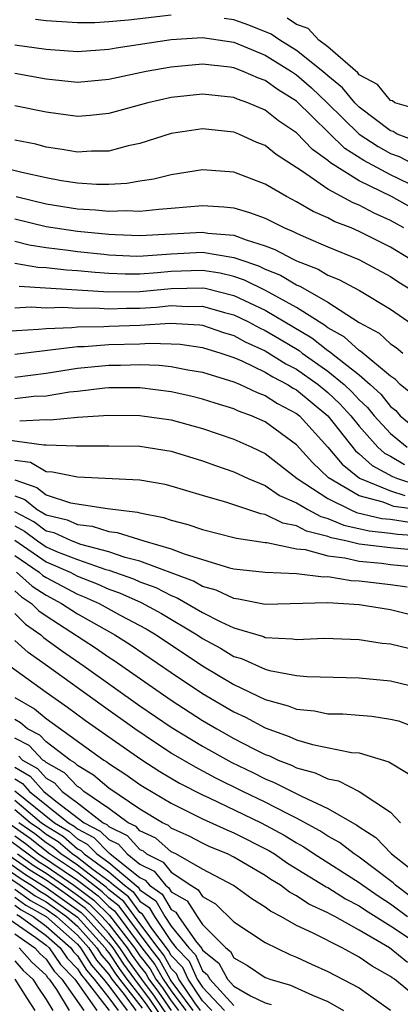
# Model space of a CAD drawing. Units: inches. Extents: x 2508000 to 2510892, y 1491000 to 1494000.
# Drawn here: x 2508373 to 2508398, y 1491381 to 1491444 of the extents above; entities that cross this region are included whole.
import ezdxf

# ---------------------------------------------------------------- set-up
doc = ezdxf.new("R2010")
doc.units = ezdxf.units.IN
doc.header["$MEASUREMENT"] = 0
doc.layers.add('LD25081491_2ft', color=212, linetype='Continuous')

msp = doc.modelspace()

# ---------------------------------------------------------------- linework, layer by layer
at = {"layer": 'LD25081491_2ft'}
for points, elevation in [([(2508383, 1491444.593), (2508380.271, 1491444.271), (2508379, 1491444.168), (2508378.115, 1491444.115), (2508377, 1491444.108), (2508375, 1491444.238), (2508374.325, 1491444.325)], 7984), ([(2508400.998, 1491445), (2508402.716, 1491443), (2508403, 1491441.853), (2508403.154, 1491441), (2508403, 1491440.077), (2508402.609, 1491439), (2508401, 1491438.251), (2508399.817, 1491438.183), (2508399, 1491438.375), (2508398.617, 1491438.617), (2508397.28, 1491439), (2508397.125, 1491439.125), (2508397, 1491439.136), (2508396.174, 1491440.174), (2508395, 1491440.789), (2508394.905, 1491440.905), (2508393, 1491442.568), (2508392.43, 1491443), (2508391.744, 1491443.744), (2508391, 1491443.993), (2508390.403, 1491444.403)], 7982), ([(2508398.574, 1491436.574), (2508397.424, 1491437), (2508397.164, 1491437.164), (2508397, 1491437.211), (2508395, 1491438.716), (2508394.711, 1491439), (2508393.943, 1491439.943), (2508393, 1491440.713), (2508392.683, 1491441), (2508391, 1491442.346), (2508389.94, 1491443), (2508389.383, 1491443.383), (2508387.95, 1491443.95), (2508387, 1491444.29), (2508386.373, 1491444.373)], 7984), ([(2508373, 1491442.705), (2508375, 1491442.428), (2508377, 1491442.272), (2508379, 1491442.419), (2508379.489, 1491442.512), (2508383, 1491443.044), (2508385, 1491443.163), (2508387, 1491442.871), (2508389, 1491442.038), (2508390.676, 1491441), (2508391, 1491440.78), (2508391.95, 1491439.95), (2508392.963, 1491439), (2508395, 1491437.002), (2508396.203, 1491436.203), (2508397, 1491435.765), (2508397.558, 1491435.558), (2508398.638, 1491435)], 7986), ([(2508398.19, 1491433.81), (2508397, 1491434.387), (2508395.305, 1491435.305), (2508394.08, 1491436.08), (2508391, 1491439.091), (2508389.82, 1491439.82), (2508389, 1491440.413), (2508388.565, 1491440.565), (2508387.583, 1491441), (2508387, 1491441.222), (2508386.737, 1491441.263), (2508385, 1491441.455), (2508383, 1491441.282), (2508381.393, 1491441), (2508379, 1491440.494), (2508377, 1491440.301), (2508375, 1491440.509), (2508373, 1491440.867)], 7988), ([(2508399, 1491431.921), (2508397.057, 1491433), (2508395, 1491434.009), (2508393.158, 1491435.158), (2508393, 1491435.314), (2508392.009, 1491436.009), (2508391, 1491437.088), (2508389.852, 1491437.853), (2508389, 1491438.531), (2508387.896, 1491439), (2508387.232, 1491439.232), (2508387, 1491439.335), (2508385, 1491439.547), (2508383, 1491439.334), (2508381.506, 1491439), (2508379, 1491438.314), (2508377.815, 1491438.185), (2508377, 1491438.123), (2508375, 1491438.391), (2508373, 1491438.811)], 7990), ([(2508397.855, 1491431), (2508397, 1491431.475), (2508395.947, 1491431.947), (2508395, 1491432.458), (2508394.608, 1491432.608), (2508393, 1491433.485), (2508391.386, 1491434.614), (2508389.694, 1491435.694), (2508389, 1491436.262), (2508388.47, 1491436.47), (2508387.312, 1491437), (2508387, 1491437.125), (2508385, 1491437.323), (2508384.714, 1491437.286), (2508383, 1491437.027), (2508381, 1491436.404), (2508380.247, 1491436.247), (2508379, 1491435.915), (2508377.908, 1491435.908), (2508377, 1491435.84), (2508376.021, 1491436.021), (2508375, 1491436.159), (2508374.343, 1491436.343), (2508373, 1491436.619)], 7992), ([(2508398.263, 1491429), (2508397, 1491429.772), (2508395, 1491430.783), (2508394.483, 1491431), (2508393.411, 1491431.411), (2508393, 1491431.637), (2508392.051, 1491432.051), (2508391, 1491432.674), (2508390.35, 1491433), (2508389, 1491433.802), (2508387, 1491434.558), (2508385, 1491434.714), (2508383.529, 1491434.471), (2508383, 1491434.404), (2508381.886, 1491434.114), (2508381, 1491433.982), (2508380.165, 1491433.835), (2508379, 1491433.775), (2508378.229, 1491433.771), (2508377, 1491433.86), (2508375.989, 1491434.011), (2508375, 1491434.196), (2508373.456, 1491434.544), (2508371.62, 1491435)], 7994), ([(2508373.083, 1491433), (2508375, 1491432.548), (2508377, 1491432.229), (2508378.161, 1491432.161), (2508379, 1491432.066), (2508380.111, 1491432.111), (2508381, 1491432.069), (2508382.205, 1491432.206), (2508383, 1491432.254), (2508385, 1491432.427), (2508386.351, 1491432.351), (2508387, 1491432.277), (2508387.997, 1491431.997), (2508389, 1491431.617), (2508390.232, 1491431), (2508390.783, 1491430.783), (2508391, 1491430.667), (2508391.603, 1491430.397), (2508393, 1491429.793), (2508394.98, 1491428.98), (2508397, 1491427.894), (2508397.533, 1491427.533), (2508398.408, 1491427)], 7996), ([(2508373, 1491431.575), (2508375, 1491431.096), (2508377, 1491430.792), (2508379, 1491430.597), (2508379.421, 1491430.579), (2508381, 1491430.521), (2508385, 1491430.726), (2508385.329, 1491430.671), (2508387, 1491430.53), (2508387.77, 1491430.23), (2508389, 1491429.864), (2508389.62, 1491429.62), (2508390.777, 1491429), (2508391, 1491428.897), (2508392.369, 1491428.369), (2508393, 1491427.989), (2508393.707, 1491427.707), (2508395.013, 1491427), (2508397, 1491425.802), (2508398.668, 1491424.668)], 7998), ([(2508373, 1491430.148), (2508373.93, 1491429.93), (2508375, 1491429.755), (2508376.418, 1491429.582), (2508377, 1491429.496), (2508378.683, 1491429.317), (2508379, 1491429.286), (2508380.793, 1491429.207), (2508381.209, 1491429.209), (2508383, 1491429.342), (2508385, 1491429.442), (2508387, 1491429.12), (2508387.308, 1491429), (2508388.577, 1491428.577), (2508389, 1491428.368), (2508389.974, 1491427.974), (2508391, 1491427.358), (2508391.259, 1491427.259), (2508393, 1491426.251), (2508395, 1491424.969), (2508396.267, 1491424.267), (2508397, 1491423.598), (2508397.356, 1491423.356), (2508397.788, 1491423)], 8000), ([(2508398.373, 1491420.373), (2508397.614, 1491421), (2508397.316, 1491421.316), (2508397, 1491421.535), (2508395.113, 1491423.113), (2508395, 1491423.176), (2508394.049, 1491424.048), (2508393, 1491424.627), (2508392.79, 1491424.791), (2508392.439, 1491425), (2508391, 1491425.924), (2508389.012, 1491427.011), (2508387.671, 1491427.671), (2508387, 1491427.895), (2508386.118, 1491428.118), (2508385, 1491428.278), (2508384.265, 1491428.265), (2508383, 1491428.212), (2508382.125, 1491428.125), (2508381, 1491428.052), (2508380.047, 1491428.047), (2508379, 1491428.088), (2508378.144, 1491428.144), (2508377, 1491428.257), (2508376.297, 1491428.297), (2508375, 1491428.449), (2508374.478, 1491428.479), (2508373, 1491428.733)], 8002), ([(2508373.275, 1491427.275), (2508379, 1491426.926), (2508381, 1491426.939), (2508383, 1491427.138), (2508385, 1491427.176), (2508385.154, 1491427.154), (2508387, 1491426.68), (2508389, 1491425.738), (2508391.975, 1491423.975), (2508393, 1491423.175), (2508393.113, 1491423.113), (2508393.237, 1491423), (2508395, 1491421.612), (2508395.703, 1491421), (2508396.379, 1491420.379), (2508397, 1491419.601), (2508397.329, 1491419.329), (2508397.62, 1491419), (2508399, 1491417.866)], 8004), ([(2508373, 1491425.897), (2508374.048, 1491425.952), (2508375, 1491425.897), (2508376.068, 1491425.932), (2508377, 1491425.88), (2508378.114, 1491425.886), (2508379, 1491425.832), (2508380.133, 1491425.867), (2508381, 1491425.872), (2508382.061, 1491425.939), (2508383, 1491426.036), (2508384.012, 1491425.988), (2508385, 1491426.006), (2508386.398, 1491425.602), (2508387, 1491425.447), (2508387.923, 1491425), (2508388.622, 1491424.622), (2508389, 1491424.452), (2508389.91, 1491423.91), (2508391.16, 1491423.16), (2508391.365, 1491423), (2508393, 1491421.857), (2508394.045, 1491421), (2508394.537, 1491420.538), (2508395, 1491420.024), (2508395.534, 1491419.534), (2508395.959, 1491419), (2508397, 1491417.858), (2508398.052, 1491417)], 8006), ([(2508372.411, 1491424.411), (2508374.523, 1491424.523), (2508375, 1491424.583), (2508376.641, 1491424.641), (2508377, 1491424.687), (2508378.696, 1491424.696), (2508379, 1491424.719), (2508381, 1491424.783), (2508382.918, 1491424.918), (2508384.814, 1491424.814), (2508385, 1491424.788), (2508386.328, 1491424.328), (2508387, 1491424.121), (2508387.727, 1491423.728), (2508389, 1491423.155), (2508390.323, 1491422.322), (2508391, 1491421.977), (2508392.385, 1491421), (2508393, 1491420.492), (2508393.769, 1491419.769), (2508394.462, 1491419), (2508395, 1491418.326), (2508396.198, 1491417), (2508396.614, 1491416.614), (2508397, 1491416.409), (2508397.882, 1491415.882)], 8008), ([(2508373, 1491422.936), (2508377, 1491423.428), (2508377.43, 1491423.43), (2508379, 1491423.547), (2508381, 1491423.593), (2508381.638, 1491423.638), (2508383, 1491423.6), (2508383.568, 1491423.568), (2508385, 1491423.369), (2508386.165, 1491423), (2508387, 1491422.712), (2508387.494, 1491422.506), (2508389, 1491421.785), (2508389.479, 1491421.479), (2508390.42, 1491421), (2508390.772, 1491420.772), (2508391, 1491420.651), (2508393.001, 1491419.001), (2508394.763, 1491416.763), (2508395, 1491416.577), (2508395.817, 1491415.817), (2508397.119, 1491415.119), (2508397.441, 1491415), (2508398.614, 1491414.614)], 8010), ([(2508373, 1491421.467), (2508375, 1491421.731), (2508377, 1491422.044), (2508379, 1491422.24), (2508379.76, 1491422.24), (2508381, 1491422.269), (2508382.231, 1491422.231), (2508383, 1491422.146), (2508384.065, 1491421.935), (2508385, 1491421.785), (2508387, 1491421.164), (2508387.394, 1491421), (2508388.486, 1491420.486), (2508389, 1491420.301), (2508389.79, 1491419.79), (2508391, 1491419.145), (2508391.176, 1491419), (2508393, 1491416.993), (2508393.902, 1491415.902), (2508395.021, 1491415.021), (2508397, 1491414.212), (2508397.912, 1491413.912)], 8012), ([(2508399, 1491412.962), (2508397.21, 1491413.21), (2508397, 1491413.278), (2508396.531, 1491413.469), (2508395, 1491413.894), (2508393.041, 1491415.041), (2508392.009, 1491416.009), (2508391, 1491417.144), (2508389, 1491418.607), (2508388.117, 1491419), (2508387.295, 1491419.295), (2508387, 1491419.434), (2508385.794, 1491419.794), (2508385, 1491420.06), (2508384.245, 1491420.245), (2508383, 1491420.522), (2508381, 1491420.775), (2508379, 1491420.776), (2508378.76, 1491420.76), (2508377, 1491420.543), (2508376.503, 1491420.503), (2508375, 1491420.254), (2508374.224, 1491420.224), (2508373, 1491420.076)], 8014), ([(2508373.318, 1491418.682), (2508375, 1491418.754), (2508375.256, 1491418.744), (2508377, 1491418.9), (2508379, 1491419.043), (2508381, 1491419.026), (2508383, 1491418.729), (2508385, 1491418.187), (2508387, 1491417.511), (2508388.133, 1491417), (2508389, 1491416.585), (2508391.046, 1491415), (2508393, 1491413.703), (2508394.417, 1491413), (2508394.828, 1491412.827), (2508396.442, 1491412.442), (2508397, 1491412.384), (2508398.202, 1491412.202)], 8016), ([(2508372.53, 1491417.47), (2508374.859, 1491417.141), (2508375, 1491417.147), (2508376.932, 1491417.068), (2508379, 1491417.084), (2508381, 1491417.048), (2508383, 1491416.734), (2508385, 1491416.127), (2508385.82, 1491415.82), (2508387, 1491415.426), (2508387.899, 1491415), (2508389, 1491414.54), (2508389.915, 1491413.915), (2508391, 1491413.434), (2508391.718, 1491413), (2508392.554, 1491412.554), (2508393, 1491412.442), (2508394.015, 1491412.015), (2508395.646, 1491411.646), (2508397, 1491411.505), (2508397.439, 1491411.439), (2508399, 1491411.338)], 8018), ([(2508399, 1491410.379), (2508397, 1491410.553), (2508395, 1491410.794), (2508394.14, 1491411), (2508393.203, 1491411.203), (2508393, 1491411.288), (2508391.631, 1491411.631), (2508391, 1491411.968), (2508390.131, 1491412.13), (2508389, 1491412.687), (2508388.726, 1491412.726), (2508386.54, 1491413.46), (2508385, 1491413.896), (2508383, 1491414.508), (2508382.606, 1491414.606), (2508381, 1491414.879), (2508377, 1491415.079), (2508375.405, 1491415.405), (2508375, 1491415.423), (2508374.004, 1491416.004), (2508373, 1491416.136)], 8020), ([(2508373, 1491414.913), (2508374.42, 1491414.421), (2508375, 1491413.939), (2508376.555, 1491413.445), (2508378.932, 1491413.068), (2508380.84, 1491412.839), (2508381, 1491412.789), (2508382.507, 1491412.507), (2508383, 1491412.335), (2508384.059, 1491412.06), (2508385, 1491411.722), (2508387, 1491411.227), (2508387.17, 1491411.17), (2508389, 1491410.901), (2508389.103, 1491410.897), (2508391, 1491410.505), (2508391.549, 1491410.451), (2508393, 1491410.053), (2508394.079, 1491409.921), (2508395, 1491409.7), (2508396.425, 1491409.575), (2508397, 1491409.503), (2508399, 1491409.314)], 8022), ([(2508373, 1491413.881), (2508373.654, 1491413.654), (2508374.442, 1491413), (2508374.805, 1491412.805), (2508375, 1491412.66), (2508376.345, 1491412.345), (2508377, 1491412.046), (2508377.942, 1491411.942), (2508379, 1491411.596), (2508379.535, 1491411.535), (2508381.242, 1491411), (2508383, 1491410.507), (2508383.827, 1491410.173), (2508386.708, 1491409.292), (2508387, 1491409.224), (2508389, 1491408.996), (2508391, 1491408.922), (2508392.713, 1491408.714), (2508393, 1491408.722), (2508394.482, 1491408.482), (2508395, 1491408.455), (2508397, 1491408.215), (2508398.067, 1491408.067)], 8024), ([(2508398.279, 1491406.279), (2508397, 1491406.591), (2508395, 1491406.917), (2508393, 1491407.048), (2508389, 1491406.935), (2508387.282, 1491407.282), (2508387, 1491407.313), (2508385.855, 1491407.855), (2508385, 1491408.091), (2508384.422, 1491408.422), (2508381, 1491409.712), (2508380.055, 1491409.945), (2508379, 1491410.306), (2508377.225, 1491410.775), (2508376.625, 1491411), (2508375.51, 1491411.51), (2508375, 1491411.629), (2508374.213, 1491412.213), (2508373, 1491412.867)], 8026), ([(2508373, 1491411.957), (2508373.622, 1491411.622), (2508374.459, 1491411), (2508375, 1491410.628), (2508375.663, 1491410.337), (2508377, 1491409.816), (2508378.826, 1491409.174), (2508379, 1491409.128), (2508380.579, 1491408.579), (2508381, 1491408.389), (2508382.018, 1491408.018), (2508383, 1491407.512), (2508383.373, 1491407.373), (2508385, 1491406.438), (2508386.16, 1491405.84), (2508387, 1491405.453), (2508388.886, 1491404.886), (2508389, 1491404.835), (2508390.75, 1491404.751), (2508391, 1491404.701), (2508392.789, 1491404.789), (2508395, 1491404.708), (2508396.475, 1491404.475), (2508397, 1491404.421), (2508398.142, 1491404.142)], 8028), ([(2508373, 1491411.047), (2508375, 1491409.673), (2508376.535, 1491409), (2508377, 1491408.755), (2508378.265, 1491408.265), (2508379, 1491407.927), (2508379.687, 1491407.687), (2508381.068, 1491407.068), (2508382.369, 1491406.369), (2508384.642, 1491405), (2508385, 1491404.762), (2508386.145, 1491404.145), (2508387, 1491403.625), (2508387.482, 1491403.482), (2508389, 1491402.804), (2508389.277, 1491402.723), (2508391, 1491402.399), (2508391.67, 1491402.33), (2508395, 1491402.256), (2508397, 1491402.056), (2508398.226, 1491401.774)], 8030), ([(2508373, 1491410.062), (2508374.57, 1491409), (2508374.798, 1491408.798), (2508375, 1491408.665), (2508377, 1491407.61), (2508377.44, 1491407.44), (2508378.397, 1491407), (2508379.733, 1491406.267), (2508381.389, 1491405.389), (2508382.032, 1491405), (2508385, 1491403.02), (2508387, 1491401.831), (2508389, 1491400.878), (2508390.473, 1491400.473), (2508391, 1491400.25), (2508392.141, 1491400.142), (2508393, 1491399.963), (2508393.947, 1491399.947), (2508395, 1491399.875), (2508395.802, 1491399.802), (2508397, 1491399.623), (2508397.501, 1491399.501), (2508398.838, 1491399)], 8032), ([(2508373.109, 1491409), (2508374.112, 1491408.112), (2508375, 1491407.526), (2508375.996, 1491407), (2508377, 1491406.34), (2508379.397, 1491405), (2508380.383, 1491404.383), (2508383, 1491402.593), (2508385, 1491401.259), (2508387, 1491400.077), (2508387.737, 1491399.737), (2508389, 1491399.05), (2508390.516, 1491398.516), (2508391, 1491398.287), (2508392.008, 1491397.992), (2508394.509, 1491397.491), (2508395, 1491397.457), (2508396.894, 1491396.894), (2508398.136, 1491396.136)], 8034), ([(2508373, 1491407.803), (2508373.426, 1491407.426), (2508374.072, 1491407), (2508374.542, 1491406.542), (2508375, 1491406.218), (2508378.163, 1491404.163), (2508379, 1491403.583), (2508379.358, 1491403.359), (2508383, 1491400.823), (2508385, 1491399.532), (2508385.902, 1491399), (2508387, 1491398.388), (2508388.277, 1491397.723), (2508389, 1491397.36), (2508389.267, 1491397.267), (2508389.83, 1491397), (2508390.671, 1491396.671), (2508391, 1491396.503), (2508392.189, 1491396.189), (2508393, 1491395.797), (2508393.67, 1491395.67), (2508395, 1491394.995), (2508397, 1491393.672), (2508397.641, 1491393)], 8036), ([(2508373, 1491406.361), (2508373.69, 1491405.69), (2508374.666, 1491405), (2508374.841, 1491404.841), (2508375.994, 1491403.994), (2508377.439, 1491403), (2508381, 1491400.474), (2508383, 1491399.1), (2508385, 1491397.881), (2508386.855, 1491396.855), (2508388.204, 1491396.204), (2508389, 1491395.799), (2508389.574, 1491395.574), (2508391.313, 1491394.687), (2508393, 1491393.916), (2508394.847, 1491392.847), (2508395, 1491392.727), (2508396.054, 1491392.054), (2508397.072, 1491391), (2508398.154, 1491390.154)], 8038), ([(2508398.283, 1491388.282), (2508397.315, 1491389), (2508397.164, 1491389.164), (2508397, 1491389.292), (2508395, 1491390.79), (2508394.669, 1491391), (2508393.732, 1491391.732), (2508393, 1491392.134), (2508392.485, 1491392.485), (2508391, 1491393.29), (2508390.439, 1491393.561), (2508389, 1491394.314), (2508387.57, 1491395), (2508385.851, 1491395.851), (2508384.539, 1491396.539), (2508383, 1491397.449), (2508382.055, 1491398.055), (2508380.665, 1491399), (2508378.522, 1491400.523), (2508375.096, 1491403), (2508373.863, 1491403.863), (2508373, 1491404.645)], 8040), ([(2508372.719, 1491403), (2508375, 1491401.335), (2508376.373, 1491400.374), (2508377.523, 1491399.524), (2508379, 1491398.474), (2508381.052, 1491397.052), (2508382.271, 1491396.271), (2508383.53, 1491395.529), (2508385, 1491394.768), (2508385.418, 1491394.582), (2508388.734, 1491393), (2508390.203, 1491392.203), (2508391, 1491391.709), (2508391.459, 1491391.459), (2508392.131, 1491391), (2508395, 1491389.176), (2508395.232, 1491389), (2508396.276, 1491388.276), (2508397, 1491387.822), (2508398.093, 1491387)], 8042), ([(2508373, 1491401.005), (2508374.272, 1491400.272), (2508375, 1491399.654), (2508378.696, 1491397), (2508378.888, 1491396.887), (2508379, 1491396.789), (2508380.086, 1491396.086), (2508381, 1491395.44), (2508381.268, 1491395.268), (2508383, 1491394.238), (2508385, 1491393.246), (2508386.545, 1491392.545), (2508387, 1491392.356), (2508389.224, 1491391.224), (2508389.586, 1491391), (2508390.417, 1491390.417), (2508392.897, 1491388.897), (2508393, 1491388.85), (2508394.127, 1491388.127), (2508395, 1491387.692), (2508395.409, 1491387.409), (2508397, 1491386.401), (2508398.756, 1491385.244)], 8044), ([(2508398.076, 1491384.076), (2508396.93, 1491385), (2508395, 1491386.14), (2508393.442, 1491387), (2508393.147, 1491387.147), (2508393, 1491387.241), (2508391.792, 1491387.792), (2508391, 1491388.321), (2508390.553, 1491388.552), (2508389.966, 1491389), (2508389.363, 1491389.363), (2508389, 1491389.617), (2508387, 1491390.797), (2508386.591, 1491391), (2508385.466, 1491391.466), (2508385, 1491391.68), (2508384.134, 1491392.134), (2508383, 1491392.657), (2508382.816, 1491392.816), (2508382.427, 1491393), (2508381, 1491393.872), (2508379, 1491395.2), (2508378.041, 1491396.041), (2508377, 1491396.653), (2508376.833, 1491396.833), (2508376.532, 1491397), (2508375, 1491398.164), (2508374.594, 1491398.594), (2508373.806, 1491399), (2508373.37, 1491399.37), (2508373, 1491399.583)], 8046), ([(2508398.217, 1491382.217), (2508397.258, 1491383), (2508397.095, 1491383.095), (2508397, 1491383.172), (2508395.828, 1491383.829), (2508395, 1491384.416), (2508393.912, 1491385), (2508392.061, 1491385.939), (2508391, 1491386.431), (2508389.988, 1491387), (2508389.337, 1491387.337), (2508389, 1491387.594), (2508388.137, 1491388.136), (2508386.981, 1491388.981), (2508385, 1491390.034), (2508383.293, 1491391), (2508383, 1491391.147), (2508382.006, 1491392.006), (2508381, 1491392.482), (2508380.754, 1491392.754), (2508380.241, 1491393), (2508379, 1491393.896), (2508377.417, 1491395), (2508377.195, 1491395.195), (2508377, 1491395.31), (2508376.186, 1491396.186), (2508375, 1491396.844), (2508374.927, 1491396.926), (2508374.8, 1491397), (2508373.927, 1491397.926), (2508373, 1491398.403)], 8048), ([(2508373.259, 1491397.259), (2508373.502, 1491397), (2508374.452, 1491396.452), (2508375, 1491395.838), (2508375.539, 1491395.539), (2508376.039, 1491395), (2508377, 1491394.278), (2508378.649, 1491393), (2508378.88, 1491392.88), (2508379, 1491392.756), (2508380.186, 1491392.186), (2508381, 1491391.288), (2508381.195, 1491391.195), (2508381.421, 1491391), (2508382.482, 1491390.482), (2508383, 1491389.827), (2508384.238, 1491389), (2508384.719, 1491388.719), (2508385, 1491388.284), (2508385.818, 1491387.818), (2508387, 1491386.671), (2508389, 1491385.342), (2508390.573, 1491384.572), (2508391, 1491384.412), (2508391.957, 1491383.957), (2508393, 1491383.494), (2508395, 1491382.437), (2508397, 1491381.027)], 8050), ([(2508373, 1491396.541), (2508373.977, 1491395.977), (2508374.85, 1491395), (2508375.629, 1491394.371), (2508377.44, 1491393), (2508378.465, 1491392.465), (2508379, 1491391.915), (2508379.618, 1491391.618), (2508380.178, 1491391), (2508381, 1491390.352), (2508381.908, 1491389.908), (2508382.626, 1491389), (2508382.846, 1491388.846), (2508383, 1491388.587), (2508384.002, 1491388.002), (2508384.649, 1491387), (2508385, 1491386.498), (2508386.485, 1491385), (2508386.773, 1491384.773), (2508387, 1491384.357), (2508387.865, 1491383.864), (2508389, 1491383.115), (2508389.078, 1491383.078), (2508389.285, 1491383), (2508390.614, 1491382.614), (2508392.018, 1491381.982), (2508393, 1491381.572), (2508394.003, 1491381)], 8052), ([(2508373, 1491395.792), (2508373.502, 1491395.502), (2508373.951, 1491395), (2508376.434, 1491393), (2508376.786, 1491392.786), (2508377, 1491392.598), (2508378.05, 1491392.05), (2508379, 1491391.074), (2508379.05, 1491391.05), (2508379.096, 1491391), (2508381, 1491389.497), (2508381.334, 1491389.334), (2508381.598, 1491389), (2508382.424, 1491388.424), (2508383, 1491387.45), (2508383.284, 1491387.284), (2508383.468, 1491387), (2508384.554, 1491385.446), (2508384.954, 1491384.954), (2508385, 1491384.849), (2508386.033, 1491384.032), (2508386.597, 1491383), (2508387, 1491382.562), (2508388.065, 1491381.935), (2508389, 1491381.491), (2508389.381, 1491381.381)], 8054), ([(2508373, 1491395.043), (2508375.544, 1491393), (2508376.45, 1491392.449), (2508377, 1491391.967), (2508377.635, 1491391.635), (2508378.254, 1491391), (2508379, 1491390.458), (2508380.874, 1491388.874), (2508381, 1491388.7), (2508382.001, 1491388.001), (2508382.594, 1491387), (2508383, 1491386.397), (2508384.114, 1491385), (2508384.551, 1491384.551), (2508385, 1491383.524), (2508385.292, 1491383.292), (2508385.452, 1491383), (2508387, 1491381.32)], 8056), ([(2508373, 1491394.43), (2508374.718, 1491393), (2508375, 1491392.79), (2508376.113, 1491392.113), (2508377, 1491391.336), (2508377.221, 1491391.221), (2508377.435, 1491391), (2508379, 1491389.864), (2508380.013, 1491389), (2508380.571, 1491388.571), (2508381, 1491387.982), (2508381.578, 1491387.578), (2508381.921, 1491387), (2508383, 1491385.398), (2508383.318, 1491385), (2508384.147, 1491384.147), (2508384.649, 1491383), (2508385, 1491382.481), (2508386.398, 1491381)], 8058), ([(2508385.588, 1491381), (2508385, 1491381.623), (2508384.069, 1491383), (2508383.744, 1491383.744), (2508383, 1491384.508), (2508382.825, 1491384.824), (2508381.76, 1491386.24), (2508381.156, 1491387.155), (2508381, 1491387.264), (2508380.269, 1491388.269), (2508379.316, 1491389), (2508379, 1491389.27), (2508378.015, 1491389.985), (2508377, 1491390.774), (2508376.663, 1491391), (2508375.777, 1491391.777), (2508375, 1491392.249), (2508374.582, 1491392.582), (2508373.991, 1491393), (2508373, 1491393.825)], 8060), ([(2508384.399, 1491381), (2508383, 1491382.9), (2508382.929, 1491383), (2508382.24, 1491384.24), (2508381.642, 1491385), (2508379.665, 1491387.665), (2508379, 1491388.175), (2508378.587, 1491388.587), (2508377, 1491389.806), (2508375.222, 1491391), (2508373.979, 1491391.979), (2508372.56, 1491393)], 8064), ([(2508384.871, 1491381), (2508384.51, 1491381.49), (2508383.489, 1491383), (2508383.34, 1491383.34), (2508383, 1491383.69), (2508382.532, 1491384.532), (2508382.164, 1491385), (2508381, 1491386.558), (2508379.967, 1491387.967), (2508379, 1491388.709), (2508378.854, 1491388.854), (2508377, 1491390.29), (2508375.942, 1491391), (2508375.44, 1491391.44), (2508375, 1491391.708), (2508374.28, 1491392.28), (2508373.264, 1491393)], 8062), ([(2508369.85, 1491391.85), (2508373.416, 1491389.416), (2508374.069, 1491389), (2508374.613, 1491388.613), (2508375, 1491388.396), (2508377, 1491386.967), (2508378.767, 1491385), (2508378.856, 1491384.857), (2508379, 1491384.69), (2508379.677, 1491383.676), (2508380.163, 1491383), (2508381, 1491381.936), (2508381.401, 1491381.401), (2508382.208, 1491380.208)], 8076), ([(2508372.221, 1491392.221), (2508373.376, 1491391.377), (2508373.85, 1491391), (2508374.529, 1491390.529), (2508375, 1491390.229), (2508376.779, 1491389), (2508378.053, 1491388.053), (2508379.06, 1491387.06), (2508380.643, 1491385), (2508381, 1491384.489), (2508381.656, 1491383.656), (2508382.02, 1491383), (2508382.44, 1491382.44), (2508383, 1491381.619), (2508383.456, 1491381)], 8068), ([(2508373, 1491392.158), (2508373.678, 1491391.678), (2508374.529, 1491391), (2508377, 1491389.322), (2508378.32, 1491388.32), (2508379, 1491387.641), (2508379.363, 1491387.362), (2508381.119, 1491385), (2508381.948, 1491383.948), (2508382.475, 1491383), (2508383, 1491382.259), (2508383.928, 1491381)], 8066), ([(2508371.786, 1491391), (2508373.694, 1491389.694), (2508375, 1491388.861), (2508377.252, 1491387.252), (2508377.504, 1491387), (2508379, 1491385.329), (2508379.255, 1491385), (2508379.954, 1491383.954), (2508380.641, 1491383), (2508381.66, 1491381.66), (2508382.469, 1491380.469)], 8074), ([(2508382.73, 1491380.73), (2508381.92, 1491381.92), (2508381.112, 1491383), (2508380.231, 1491384.231), (2508379.718, 1491385), (2508379, 1491385.926), (2508378.038, 1491387), (2508377.519, 1491387.519), (2508376.364, 1491388.364), (2508375, 1491389.319), (2508373.973, 1491389.972), (2508372.479, 1491391)], 8072), ([(2508373.17, 1491391), (2508374.251, 1491390.251), (2508375, 1491389.774), (2508376.12, 1491389), (2508377, 1491388.376), (2508377.786, 1491387.786), (2508378.573, 1491387), (2508379, 1491386.523), (2508380.181, 1491385), (2508380.509, 1491384.508), (2508381, 1491383.826), (2508381.364, 1491383.364), (2508381.566, 1491383), (2508382.18, 1491382.18), (2508382.991, 1491380.991)], 8070), ([(2508372.274, 1491389.726), (2508373.354, 1491389), (2508374.315, 1491388.315), (2508375, 1491387.932), (2508376.31, 1491387), (2508377, 1491386.389), (2508378.248, 1491385), (2508378.536, 1491384.536), (2508379, 1491383.997), (2508379.399, 1491383.399), (2508379.686, 1491383), (2508381.141, 1491381.141)], 8078), ([(2508373, 1491388.742), (2508374.018, 1491388.018), (2508375, 1491387.468), (2508375.658, 1491387), (2508377, 1491385.811), (2508377.729, 1491385), (2508378.216, 1491384.216), (2508379, 1491383.304), (2508379.209, 1491383), (2508379.979, 1491382.021), (2508380.74, 1491381)], 8080), ([(2508373, 1491388.233), (2508373.72, 1491387.72), (2508375.005, 1491387), (2508377, 1491385.233), (2508377.209, 1491385), (2508377.896, 1491383.896), (2508378.666, 1491383), (2508379, 1491382.573), (2508380.173, 1491381)], 8082), ([(2508373, 1491387.723), (2508373.422, 1491387.422), (2508374.177, 1491387), (2508375, 1491386.395), (2508376.586, 1491385), (2508376.754, 1491384.754), (2508377, 1491384.501), (2508377.576, 1491383.575), (2508378.07, 1491383), (2508379, 1491381.813), (2508379.606, 1491381)], 8084), ([(2508372.401, 1491387), (2508374.34, 1491385.66), (2508375, 1491385.175), (2508375.199, 1491385), (2508375.929, 1491383.929), (2508376.834, 1491383), (2508378.234, 1491381)], 8088), ([(2508373.125, 1491387.125), (2508373.348, 1491387), (2508375, 1491385.785), (2508375.892, 1491385), (2508376.341, 1491384.341), (2508377, 1491383.666), (2508377.255, 1491383.255), (2508377.475, 1491383), (2508379.039, 1491381)], 8086), ([(2508373, 1491385.897), (2508374.286, 1491385), (2508374.619, 1491384.618), (2508375, 1491384.274), (2508375.516, 1491383.516), (2508376.019, 1491383), (2508377.411, 1491381)], 8090), ([(2508373.286, 1491385), (2508374.084, 1491384.084), (2508375, 1491383.256), (2508375.103, 1491383.104), (2508375.205, 1491383), (2508375.667, 1491382.333), (2508376.475, 1491381)], 8092), ([(2508373, 1491384.179), (2508373.549, 1491383.549), (2508374.156, 1491383), (2508374.479, 1491382.479), (2508375, 1491381.702), (2508375.425, 1491381)], 8094), ([(2508374.309, 1491381), (2508373.784, 1491381.783), (2508373.03, 1491383)], 8096)]:
    msp.add_lwpolyline(points, dxfattribs=dict(at, elevation=elevation))

doc.saveas('drawing.dxf')
